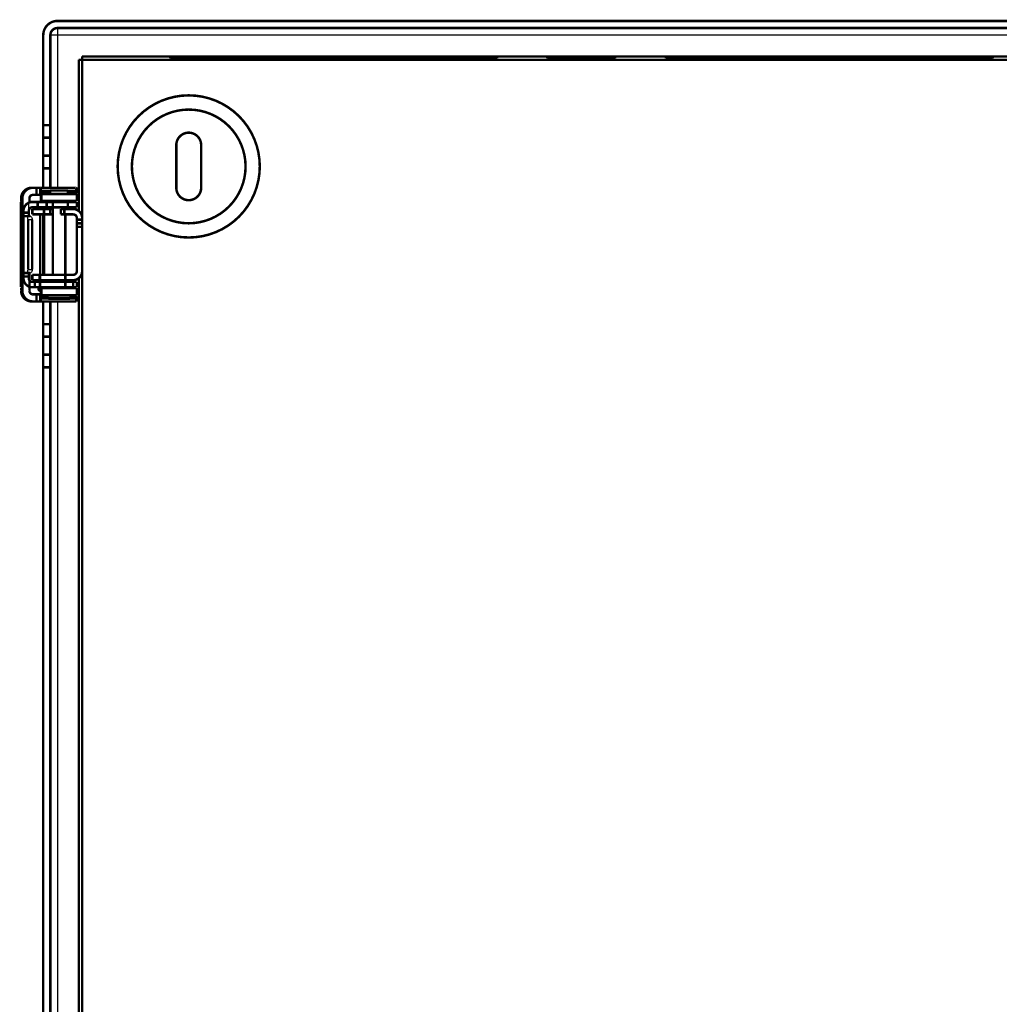
# Model space of a CAD drawing. Extents: x 361 to 3207, y 39 to 2257.
# Drawn here: x 555 to 830, y 1599 to 1876 of the extents above; entities that cross this region are included whole.
import ezdxf

# ---------------------------------------------------------------- set-up
doc = ezdxf.new("R2010")
doc.units = 0
doc.layers.add('5', color=7, linetype='CONTINUOUS')

msp = doc.modelspace()

# ---------------------------------------------------------------- linework, layer by layer
at = {"layer": '5', "color": 3, "linetype": 'CONTINUOUS'}
for p, q in [((565.15174, 1871.9411), (563.15162, 1871.9411)), ((1137.7968, 1871.9411), (565.15174, 1871.9411)), ((565.15174, 1871.9411), (565.15174, 1828.9963)), ((557.09694, 1822.4964), (557.09694, 1824.7898)), ((558.03261, 1819.9962), (556.88363, 1819.9962)), ((556.88363, 1805.9964), (558.03261, 1805.9964)), ((559.84693, 1800.4964), (560.47815, 1800.4963)), ((562.34671, 1798.2465), (565.59674, 1798.2465)), ((565.15174, 1796.9963), (565.15174, 1452.7463)), ((565.59674, 1798.2465), (568.84678, 1798.2465))]:
    msp.add_line(p, q, dxfattribs=at)
at = {"layer": '5', "color": 40, "linetype": 'CONTINUOUS', "const_width": 0.7}
for points in [[(565.15174, 1875.941, 0.41421356), (561.15174, 1871.941)], [(565.15174, 1873.941, 0.41421356), (563.15174, 1871.941)], [(622.09674, 1834.9963, 1), (582.09674, 1834.9963, 1), (622.09674, 1834.9963)], [(618.09674, 1834.9963, 1), (586.09674, 1834.9963, 1), (618.09674, 1834.9963)], [(605.59674, 1840.9963, 1), (598.59674, 1840.9963)], [(554.92409, 1825.9963), (554.92742, 1826.1392, -0.012800957), (554.93792, 1826.2841, -0.012154152), (554.95587, 1826.431, -0.011972353), (554.98128, 1826.5793, -0.01247908), (555.01485, 1826.7284, -0.012718243), (555.05646, 1826.8777, -0.012874093), (555.10659, 1827.0265, -0.012975863), (555.16496, 1827.1742, -0.013183314), (555.23197, 1827.32, -0.013293353), (555.30722, 1827.4634, -0.013438186), (555.3909, 1827.6034, -0.013510717), (555.48248, 1827.7395, -0.013608916), (555.58199, 1827.871, -0.013663301), (555.68876, 1827.9972, -0.013733379), (555.80266, 1828.1175, -0.013723984), (555.92285, 1828.2313, -0.013660558), (556.04901, 1828.3381, -0.013734295), (556.18049, 1828.4377, -0.013899469), (556.31692, 1828.5293, -0.01354589), (556.45664, 1828.6129, -0.012728591), (556.59882, 1828.6881, -0.013688824), (556.74577, 1828.7552, -0.015728614), (556.89796, 1828.8138, -0.012378535), (557.04222, 1828.8637, -0.005393161), (557.17362, 1828.9044, -0.016188864), (557.34054, 1828.9389, -0.027072421), (557.59387, 1828.9695, -0.013870977), (557.9235, 1828.9961, -0.007626033)], [(558.27258, 1828.9961), (558.12965, 1828.9927, 0.012805485), (557.98482, 1828.9822, 0.012158424), (557.83793, 1828.9643, 0.011976495), (557.68962, 1828.9389, 0.012483288), (557.54053, 1828.9053, 0.012722368), (557.39129, 1828.8637, 0.012878064), (557.24251, 1828.8136, 0.012979606), (557.09484, 1828.7552, 0.013186818), (556.94903, 1828.6882, 0.013296529), (556.80571, 1828.6129, 0.01344101), (556.6657, 1828.5292, 0.013513115), (556.52956, 1828.4377, 0.013610873), (556.39815, 1828.3381, 0.01366476), (556.27192, 1828.2313, 0.013734339), (556.15171, 1828.1174, 0.013724402), (556.03783, 1827.9972, 0.013660453), (555.93107, 1827.871, 0.013733646), (555.83155, 1827.7395, 0.013898287), (555.73996, 1827.6031, 0.01354422), (555.65629, 1827.4634, 0.012726594), (555.5811, 1827.3212, 0.013686229), (555.51403, 1827.1742, 0.015725108), (555.45543, 1827.022, 0.012375384), (555.40554, 1826.8777, 0.0053917), (555.36483, 1826.7463, 0.016184249), (555.33035, 1826.5793, 0.027063779), (555.29974, 1826.3259, 0.013866257), (555.27318, 1825.9963, 0.007623387)], [(560.43968, 1828.9961), (560.44101, 1828.9951, -0.25006497), (560.44235, 1828.9921, -0.064678329), (560.4437, 1828.9872, -0.02524935), (560.44505, 1828.9802, -0.013572236), (560.4464, 1828.9712, -0.008240085), (560.44774, 1828.9601, -0.005598022), (560.44909, 1828.9469, -0.003997554), (560.45044, 1828.9317, -0.003037074), (560.45178, 1828.9144, -0.002361245), (560.45311, 1828.8951, -0.00190744), (560.45444, 1828.8737, -0.001560504), (560.45576, 1828.8502, -0.001311245), (560.45707, 1828.8247, -0.001111702), (560.45837, 1828.7973, -0.000962269), (560.45966, 1828.7678, -0.00083389), (560.46093, 1828.7364, -0.000731798), (560.46219, 1828.7031, -0.000653557), (560.46343, 1828.6678, -0.000596222), (560.46465, 1828.6307, -0.000520888), (560.46585, 1828.592, -0.000444777), (560.46703, 1828.5518, -0.000446088), (560.46819, 1828.5091, -0.000479484), (560.46936, 1828.4635, -0.000334996), (560.47045, 1828.4197, -0.000117802), (560.47142, 1828.3793, -0.000423939), (560.4726, 1828.3243, -0.0006359), (560.47435, 1828.2357, -0.000283093), (560.4766, 1828.1174, -0.000144582)], [(570.43795, 1828.9961), (570.4393, 1828.9951, -0.24916035), (570.44065, 1828.9921, -0.065059279), (570.44201, 1828.9872, -0.025450642), (570.44337, 1828.9802, -0.013688931), (570.44474, 1828.9712, -0.008313259), (570.4461, 1828.9601, -0.005648514), (570.44746, 1828.9469, -0.004033948), (570.44882, 1828.9317, -0.00306488), (570.45017, 1828.9144, -0.002382948), (570.45152, 1828.8951, -0.001925019), (570.45286, 1828.8737, -0.001574914), (570.4542, 1828.8502, -0.001323371), (570.45552, 1828.8247, -0.001121995), (570.45684, 1828.7973, -0.000971187), (570.45814, 1828.7678, -0.000841624), (570.45942, 1828.7364, -0.000738589), (570.46069, 1828.7031, -0.000659624), (570.46195, 1828.6678, -0.00060176), (570.46319, 1828.6307, -0.000525727), (570.4644, 1828.592, -0.000448911), (570.46559, 1828.5518, -0.000450235), (570.46677, 1828.5091, -0.000483943), (570.46796, 1828.4635, -0.000338111), (570.46905, 1828.4197, -0.000118898), (570.47004, 1828.3793, -0.000427882), (570.47124, 1828.3243, -0.000641817), (570.47301, 1828.2357, -0.000285727), (570.47528, 1828.1174, -0.000145928)], [(598.59674, 1828.9963, 1), (605.59674, 1828.9963)], [(554.92409, 1825.9963), (554.92407, 1825.9486, -0.000225196), (554.92401, 1825.9003, -0.000214822), (554.9239, 1825.8513, -0.000213637), (554.92375, 1825.8019, -0.00022584), (554.92355, 1825.7522, -0.000234939), (554.9233, 1825.7024, -0.000243925), (554.923, 1825.6528, -0.000254002), (554.92266, 1825.6036, -0.000267965), (554.92226, 1825.555, -0.000283037), (554.92182, 1825.5072, -0.000301315), (554.92133, 1825.4605, -0.00032233), (554.92079, 1825.4151, -0.000347424), (554.9202, 1825.3713, -0.000377843), (554.91957, 1825.3292, -0.000414022), (554.9189, 1825.2891, -0.000457707), (554.9182, 1825.2512, -0.000507439), (554.91746, 1825.2156, -0.000578333), (554.91668, 1825.1824, -0.000670496), (554.91588, 1825.1519, -0.000765989), (554.91506, 1825.124, -0.000847031), (554.91423, 1825.0989, -0.00110025), (554.91336, 1825.0765, -0.001601941), (554.91247, 1825.057, -0.001682766), (554.91162, 1825.0403, -0.000885468), (554.91085, 1825.0268, -0.003244116), (554.90987, 1825.0153, -0.011441171), (554.90839, 1825.005, -0.016446578), (554.90646, 1824.9962, -0.019762243)], [(557.27291, 1825.9963), (557.27402, 1826.0439, -0.012800614), (557.27751, 1826.0922, -0.012153809), (557.28349, 1826.1412, -0.011972003), (557.29195, 1826.1906, -0.012478705), (557.30314, 1826.2403, -0.012717853), (557.317, 1826.2901, -0.012873695), (557.3337, 1826.3397, -0.012975464), (557.35316, 1826.3889, -0.013182914), (557.37549, 1826.4375, -0.01329296), (557.40056, 1826.4853, -0.013437803), (557.42845, 1826.532, -0.013510353), (557.45897, 1826.5774, -0.013608573), (557.49214, 1826.6212, -0.013662986), (557.52772, 1826.6633, -0.013733095), (557.56568, 1826.7034, -0.013723738), (557.60574, 1826.7413, -0.013660351), (557.64779, 1826.7769, -0.013734129), (557.69161, 1826.8101, -0.013899346), (557.73708, 1826.8407, -0.013545816), (557.78365, 1826.8686, -0.012728561), (557.83104, 1826.8936, -0.013688837), (557.88002, 1826.916, -0.015728686), (557.93075, 1826.9355, -0.012378637), (557.97883, 1826.9522, -0.005393217), (558.02263, 1826.9657, -0.01618906), (558.07827, 1826.9772, -0.027072888), (558.16271, 1826.9875, -0.013871273), (558.27258, 1826.9963, -0.007626209)], [(560.45198, 1826.7034), (560.45166, 1826.7213, 0.000230455), (560.45133, 1826.7387, 0.000240016), (560.45099, 1826.7558, 0.000253298), (560.45064, 1826.7724, 0.000271499), (560.45029, 1826.7885, 0.000291269), (560.44992, 1826.8042, 0.000312077), (560.44955, 1826.8193, 0.000336343), (560.44917, 1826.834, 0.000363683), (560.44878, 1826.848, 0.000395681), (560.44838, 1826.8616, 0.000431403), (560.44798, 1826.8745, 0.000473944), (560.44758, 1826.8869, 0.000521832), (560.44716, 1826.8986, 0.000580831), (560.44674, 1826.9097, 0.000649093), (560.44632, 1826.9202, 0.000731385), (560.44589, 1826.93, 0.000823842), (560.44546, 1826.9392, 0.00095524), (560.44502, 1826.9477, 0.001128104), (560.44458, 1826.9555, 0.001299061), (560.44414, 1826.9626, 0.001438248), (560.4437, 1826.9691, 0.001909422), (560.44325, 1826.9748, 0.002873341), (560.44279, 1826.9799, 0.002947158), (560.44235, 1826.9843, 0.001293607), (560.44196, 1826.9879, 0.005813522), (560.44146, 1826.991, 0.021189662), (560.44069, 1826.9938, 0.028578109), (560.43968, 1826.9963, 0.030652359)], [(560.49916, 1825.2464), (560.49781, 1825.2474, -0.24892694), (560.49646, 1825.2503, -0.064845194), (560.49511, 1825.2553, -0.025366), (560.49376, 1825.2623, -0.013644861), (560.4924, 1825.2713, -0.008287299), (560.49105, 1825.2824, -0.00563128), (560.48969, 1825.2956, -0.004021872), (560.48834, 1825.3107, -0.003055837), (560.487, 1825.3281, -0.002376004), (560.48566, 1825.3474, -0.001919464), (560.48433, 1825.3688, -0.001570409), (560.48301, 1825.3923, -0.001319612), (560.48169, 1825.4178, -0.001118828), (560.48039, 1825.4452, -0.00096846), (560.47911, 1825.4747, -0.000839272), (560.47784, 1825.5061, -0.000736534), (560.47658, 1825.5394, -0.000657796), (560.47534, 1825.5746, -0.000600098), (560.47412, 1825.6118, -0.00052428), (560.47292, 1825.6505, -0.000447678), (560.47175, 1825.6907, -0.000449002), (560.47059, 1825.7334, -0.000482621), (560.46942, 1825.7789, -0.00033719), (560.46834, 1825.8227, -0.000118574), (560.46738, 1825.8631, -0.00042672), (560.4662, 1825.9182, -0.000640078), (560.46446, 1826.0067, -0.000284956), (560.46224, 1826.1251, -0.000145534)], [(560.48685, 1827.539), (560.48716, 1827.5212, 0.00023504), (560.48749, 1827.5037, 0.000244788), (560.48782, 1827.4867, 0.00025833), (560.48816, 1827.4701, 0.000276889), (560.48851, 1827.454, 0.000297046), (560.48887, 1827.4383, 0.000318261), (560.48924, 1827.4232, 0.000343001), (560.48961, 1827.4085, 0.000370874), (560.49, 1827.3944, 0.000403496), (560.49039, 1827.3809, 0.000439911), (560.49079, 1827.368, 0.000483277), (560.49119, 1827.3556, 0.000532092), (560.49161, 1827.3439, 0.00059223), (560.49202, 1827.3328, 0.000661805), (560.49245, 1827.3223, 0.000745675), (560.49288, 1827.3125, 0.000839895), (560.49331, 1827.3033, 0.000973794), (560.49375, 1827.2948, 0.001149935), (560.49419, 1827.287, 0.001324083), (560.49463, 1827.2799, 0.00146581), (560.49508, 1827.2734, 0.001945774), (560.49553, 1827.2676, 0.002927524), (560.496, 1827.2626, 0.003001974), (560.49644, 1827.2582, 0.001317436), (560.49683, 1827.2546, 0.005919374), (560.49735, 1827.2515, 0.021548784), (560.49813, 1827.2486, 0.028972884), (560.49916, 1827.2461, 0.030950321)], [(570.48513, 1827.539), (570.48545, 1827.5212, 0.000228553), (570.48578, 1827.5037, 0.000238032), (570.48613, 1827.4867, 0.0002512), (570.48648, 1827.4701, 0.000269246), (570.48684, 1827.454, 0.000288847), (570.48721, 1827.4383, 0.000309477), (570.48758, 1827.4232, 0.000333534), (570.48796, 1827.4085, 0.000360638), (570.48835, 1827.3944, 0.00039236), (570.48875, 1827.3809, 0.000427771), (570.48915, 1827.368, 0.000469941), (570.48956, 1827.3556, 0.00051741), (570.48998, 1827.3439, 0.000575891), (570.4904, 1827.3328, 0.000643549), (570.49082, 1827.3223, 0.000725109), (570.49125, 1827.3125, 0.000816737), (570.49168, 1827.3033, 0.000946953), (570.49212, 1827.2948, 0.001118254), (570.49256, 1827.287, 0.001287628), (570.493, 1827.2799, 0.001425486), (570.49343, 1827.2734, 0.001892309), (570.49388, 1827.2676, 0.002847239), (570.49434, 1827.2626, 0.002919911), (570.49477, 1827.2582, 0.001281512), (570.49516, 1827.2546, 0.005758489), (570.49566, 1827.2515, 0.020977126), (570.49643, 1827.2486, 0.028268429), (570.49743, 1827.2461, 0.030310305)], [(557.09757, 1824.7879, 0.29831526), (555.59674, 1822.4963)], [(558.09674, 1823.4963, 0.41421356), (557.09674, 1822.4963)], [(558.09674, 1824.9963, 0.10315218), (557.09757, 1824.7879)], [(572.09674, 1820.4963, 0.41421356), (569.59674, 1822.9963)], [(570.59674, 1820.4963, 0.41421356), (569.59674, 1821.4963)], [(555.59674, 1803.4963, 0.41421356), (558.09674, 1800.9963)], [(557.09674, 1803.4963, 0.41421356), (558.09674, 1802.4963)], [(569.59674, 1804.4963, 0.4142137), (570.59674, 1805.4963)], [(569.59674, 1802.9963, 0.4142137), (572.09674, 1805.4963)], [(554.90646, 1800.9965), (554.90729, 1800.9953, -0.29618409), (554.90814, 1800.9918, -0.039363666), (554.909, 1800.9858, -0.01412068), (554.90987, 1800.9774, -0.007638406), (554.91075, 1800.9662, -0.004612024), (554.91162, 1800.9523, -0.003128594), (554.9125, 1800.9355, -0.002233295), (554.91336, 1800.9161, -0.00171216), (554.91422, 1800.8937, -0.001338315), (554.91506, 1800.8686, -0.00109227), (554.91588, 1800.8407, -0.000901474), (554.91668, 1800.8102, -0.000767404), (554.91745, 1800.777, -0.000658639), (554.9182, 1800.7414, -0.000578575), (554.9189, 1800.7034, -0.000509731), (554.91957, 1800.6634, -0.000455527), (554.9202, 1800.6213, -0.000414165), (554.92079, 1800.5775, -0.000384183), (554.92133, 1800.532, -0.000345331), (554.92182, 1800.4854, -0.000303904), (554.92226, 1800.438, -0.00030784), (554.92266, 1800.389, -0.000334039), (554.92301, 1800.3383, -0.000249805), (554.9233, 1800.2902, -0.000106114), (554.92354, 1800.2464, -0.000311859), (554.92375, 1800.1907, -0.000496692), (554.92393, 1800.1063, -0.000247449), (554.92409, 1799.9964, -0.000134928)], [(560.46224, 1799.8676), (560.46319, 1799.9212, -0.000233257), (560.46416, 1799.9735, -0.000242939), (560.46517, 1800.0246, -0.000256388), (560.4662, 1800.0745, -0.000274817), (560.46726, 1800.1229, -0.000294835), (560.46834, 1800.1699, -0.000315906), (560.46945, 1800.2153, -0.000340479), (560.47059, 1800.2592, -0.000368165), (560.47174, 1800.3015, -0.000400571), (560.47292, 1800.3421, -0.000436748), (560.47412, 1800.3809, -0.000479834), (560.47534, 1800.4179, -0.000528338), (560.47658, 1800.4531, -0.000588099), (560.47784, 1800.4865, -0.000657247), (560.47911, 1800.5179, -0.000740614), (560.48039, 1800.5474, -0.000834287), (560.48169, 1800.5748, -0.000967419), (560.48301, 1800.6003, -0.001142577), (560.48433, 1800.6238, -0.001315852), (560.48566, 1800.6452, -0.001456985), (560.48699, 1800.6645, -0.001934533), (560.48834, 1800.6818, -0.002911616), (560.48974, 1800.6971, -0.002987076), (560.49105, 1800.7102, -0.001311315), (560.49223, 1800.721, -0.005894037), (560.49376, 1800.7303, -0.021499482), (560.4961, 1800.7388, -0.029026175), (560.49916, 1800.7462, -0.031142733)], [(557.9235, 1796.9962), (557.78057, 1796.9995, -0.012806084), (557.63574, 1797.01, -0.012158859), (557.48885, 1797.028, -0.011976787), (557.34054, 1797.0534, -0.012483451), (557.19146, 1797.087, -0.012722376), (557.04222, 1797.1286, -0.012877918), (556.89344, 1797.1787, -0.012979295), (556.74577, 1797.2371, -0.013186346), (556.59996, 1797.3042, -0.013295891), (556.45664, 1797.3794, -0.013440214), (556.31663, 1797.4632, -0.013512165), (556.18049, 1797.5548, -0.013609781), (556.04909, 1797.6543, -0.013663535), (555.92285, 1797.7611, -0.013732998), (555.80264, 1797.875, -0.013722964), (555.68876, 1797.9953, -0.013658946), (555.582, 1798.1215, -0.013732069), (555.48248, 1798.253, -0.013896651), (555.39089, 1798.3894, -0.013542604), (555.30722, 1798.5292, -0.012725075), (555.23203, 1798.6714, -0.013684611), (555.16496, 1798.8184, -0.015723294), (555.10636, 1798.9706, -0.012374015), (555.05646, 1799.1149, -0.005391121), (555.01575, 1799.2463, -0.016182571), (554.98128, 1799.4133, -0.027061326), (554.95066, 1799.6667, -0.0138652), (554.92409, 1799.9964, -0.007622865)], [(555.27318, 1799.9964), (555.2765, 1799.8534, 0.012800535), (555.287, 1799.7086, 0.012153654), (555.30495, 1799.5616, 0.011971771), (555.33035, 1799.4133, 0.012478386), (555.36393, 1799.2642, 0.012717447), (555.40554, 1799.1149, 0.012873207), (555.45566, 1798.9661, 0.012974897), (555.51403, 1798.8184, 0.013182269), (555.58105, 1798.6725, 0.013292245), (555.65629, 1798.5292, 0.013437025), (555.73997, 1798.3891, 0.013509521), (555.83155, 1798.253, 0.013607696), (555.93106, 1798.1215, 0.013662076), (556.03783, 1797.9953, 0.013732162), (556.15173, 1797.875, 0.013722799), (556.27192, 1797.7611, 0.013659421), (556.39808, 1797.6543, 0.013733211), (556.52956, 1797.5548, 0.013898443), (556.66599, 1797.4631, 0.013544975), (556.80571, 1797.3794, 0.012727812), (556.94789, 1797.3042, 0.013688087), (557.09484, 1797.2371, 0.015727904), (557.24703, 1797.1785, 0.012378097), (557.39129, 1797.1286, 0.005393002), (557.5227, 1797.0879, 0.016188474), (557.68962, 1797.0534, 0.02707222), (557.94295, 1797.0228, 0.013871085), (558.27258, 1796.9962, 0.007626147)], [(558.27258, 1798.9963), (558.22494, 1798.9974, -0.012807572), (558.17666, 1799.0009, -0.012160499), (558.1277, 1799.0069, -0.01197861), (558.07827, 1799.0154, -0.012485546), (558.02857, 1799.0266, -0.012724702), (557.97883, 1799.0404, -0.012880436), (557.92924, 1799.0571, -0.01298198), (557.88002, 1799.0766, -0.013189188), (557.83142, 1799.099, -0.013298846), (557.78365, 1799.124, -0.013443255), (557.73699, 1799.1519, -0.013515242), (557.69161, 1799.1825, -0.013612865), (557.64781, 1799.2157, -0.013666576), (557.60574, 1799.2513, -0.013735965), (557.56568, 1799.2892, -0.013725798), (557.52772, 1799.3293, -0.013661609), (557.49214, 1799.3714, -0.013734549), (557.45897, 1799.4152, -0.013898936), (557.42845, 1799.4607, -0.013544575), (557.40056, 1799.5073, -0.012726687), (557.37551, 1799.5547, -0.013686061), (557.35316, 1799.6037, -0.01572458), (557.33363, 1799.6544, -0.012374701), (557.317, 1799.7025, -0.005391337), (557.30344, 1799.7464, -0.016182983), (557.29195, 1799.802, -0.027060855), (557.28176, 1799.8865, -0.013864431), (557.27291, 1799.9964, -0.007622306)], [(559.84693, 1800.4964), (559.84706, 1800.4846, 0.006148862), (559.84748, 1800.4726, 0.005971669), (559.84819, 1800.4606, 0.00592923), (559.8492, 1800.4484, 0.006061215), (559.85052, 1800.4362, 0.006125554), (559.85215, 1800.4239, 0.006173202), (559.85411, 1800.4116, 0.006207415), (559.85639, 1800.3992, 0.006273246), (559.859, 1800.3868, 0.006312675), (559.86195, 1800.3743, 0.006369401), (559.86525, 1800.3619, 0.00640452), (559.86889, 1800.3494, 0.006458714), (559.87288, 1800.337, 0.006491662), (559.87721, 1800.3246, 0.006541098), (559.8819, 1800.3123, 0.006571001), (559.88694, 1800.3, 0.006615758), (559.89234, 1800.2878, 0.006642535), (559.89809, 1800.2757, 0.006682119), (559.90419, 1800.2636, 0.006705509), (559.91063, 1800.2518, 0.006739627), (559.91743, 1800.24, 0.006759427), (559.92456, 1800.2284, 0.006787732), (559.93204, 1800.217, 0.006803818), (559.93984, 1800.2057, 0.00682621), (559.94797, 1800.1946, 0.006838237), (559.95641, 1800.1838, 0.006853924), (559.96516, 1800.1732, 0.00686256), (559.97422, 1800.1628, 0.006873663), (559.98356, 1800.1526, 0.006875709), (559.99319, 1800.1427, 0.00687312), (560.00309, 1800.1331, 0.006869289), (560.01324, 1800.1237, 0.00686331), (560.02364, 1800.1147, 0.006858881), (560.03427, 1800.1059, 0.006850596), (560.04512, 1800.0975, 0.006843385), (560.05618, 1800.0894, 0.006827914), (560.06743, 1800.0816, 0.006816385), (560.07886, 1800.0741, 0.006794678), (560.09045, 1800.0669, 0.006779739), (560.1022, 1800.0601, 0.006752989), (560.11408, 1800.0537, 0.006732949), (560.12607, 1800.0476, 0.006696886), (560.13818, 1800.0418, 0.006678207), (560.15037, 1800.0364, 0.006649257), (560.16265, 1800.0314, 0.00660973), (560.17497, 1800.0267, 0.006532006), (560.18735, 1800.0224, 0.00655046), (560.19976, 1800.0184, 0.006615518), (560.21222, 1800.0147, 0.006421534), (560.22463, 1800.0114, 0.005996364), (560.23696, 1800.0085, 0.006502821), (560.24946, 1800.0059, 0.00756942), (560.26221, 1800.0036, 0.005857722), (560.27416, 1800.0016, 0.002311811), (560.28495, 1800, 0.007905891), (560.29863, 1799.9987, 0.013379169), (560.31945, 1799.9974, 0.006706988), (560.34656, 1799.9964, 0.003637441)], [(560.43968, 1798.9963), (560.44012, 1798.9966, 0.25018821), (560.44056, 1798.9976, 0.064364104), (560.44101, 1798.9993, 0.025107532), (560.44146, 1799.0016, 0.013494217), (560.44191, 1799.0046, 0.008192557), (560.44235, 1799.0083, 0.005565787), (560.4428, 1799.0127, 0.003974604), (560.44325, 1799.0178, 0.003019692), (560.44369, 1799.0235, 0.002347771), (560.44414, 1799.03, 0.001896584), (560.44458, 1799.0371, 0.001551643), (560.44502, 1799.0449, 0.001303816), (560.44546, 1799.0534, 0.001105415), (560.44589, 1799.0626, 0.000956837), (560.44632, 1799.0724, 0.00082919), (560.44674, 1799.0829, 0.000727679), (560.44716, 1799.094, 0.000649883), (560.44758, 1799.1057, 0.000592874), (560.44798, 1799.1181, 0.000517966), (560.44838, 1799.131, 0.000442284), (560.44878, 1799.1444, 0.00044359), (560.44917, 1799.1586, 0.000476802), (560.44956, 1799.1738, 0.000333123), (560.44992, 1799.1884, 0.000117144), (560.45025, 1799.2019, 0.000421572), (560.45064, 1799.2202, 0.000632353), (560.45123, 1799.2498, 0.000281515), (560.45198, 1799.2892, 0.000143777)], [(560.49916, 1798.7461), (560.49871, 1798.7458, 0.25215616), (560.49825, 1798.7448, 0.065982853), (560.4978, 1798.7431, 0.025736495), (560.49735, 1798.7408, 0.013819102), (560.49689, 1798.7378, 0.008382985), (560.49644, 1798.7341, 0.005691813), (560.49598, 1798.7297, 0.004062705), (560.49553, 1798.7247, 0.003085546), (560.49508, 1798.7189, 0.002398272), (560.49463, 1798.7125, 0.001936936), (560.49419, 1798.7053, 0.001584342), (560.49375, 1798.6975, 0.001331078), (560.49331, 1798.689, 0.001128367), (560.49288, 1798.6799, 0.000976587), (560.49245, 1798.67, 0.000846213), (560.49202, 1798.6596, 0.000742549), (560.49161, 1798.6485, 0.000663107), (560.49119, 1798.6367, 0.000604893), (560.49079, 1798.6243, 0.000528429), (560.49039, 1798.6114, 0.000451192), (560.49, 1798.598, 0.000452499), (560.48961, 1798.5838, 0.00048635), (560.48923, 1798.5686, 0.000339776), (560.48887, 1798.554, 0.00011948), (560.48855, 1798.5405, 0.000429968), (560.48816, 1798.5222, 0.0006449), (560.48759, 1798.4927, 0.000287084), (560.48685, 1798.4532, 0.000146617)], [(562.34671, 1798.2465), (562.34685, 1798.2346, 0.006140713), (562.34728, 1798.2226, 0.005963514), (562.348, 1798.2106, 0.005920909), (562.34902, 1798.1984, 0.006052506), (562.35036, 1798.1862, 0.006116557), (562.352, 1798.1739, 0.006163965), (562.35397, 1798.1616, 0.006197972), (562.35626, 1798.1492, 0.006263574), (562.35889, 1798.1368, 0.006302831), (562.36184, 1798.1243, 0.006359385), (562.36515, 1798.1119, 0.006394388), (562.3688, 1798.0994, 0.006448464), (562.3728, 1798.087, 0.006481354), (562.37714, 1798.0746, 0.006530734), (562.38184, 1798.0623, 0.006560641), (562.38689, 1798.05, 0.006605407), (562.3923, 1798.0378, 0.006632256), (562.39805, 1798.0257, 0.00667192), (562.40416, 1798.0137, 0.006695449), (562.41061, 1798.0018, 0.006729709), (562.41741, 1797.99, 0.006749727), (562.42454, 1797.9784, 0.006778273), (562.43202, 1797.967, 0.006794608), (562.43983, 1797.9557, 0.006817206), (562.44796, 1797.9447, 0.006829687), (562.4564, 1797.9338, 0.006846032), (562.46516, 1797.9232, 0.006854662), (562.47421, 1797.9128, 0.006865032), (562.48356, 1797.9026, 0.006869143), (562.49319, 1797.8927, 0.006871407), (562.50309, 1797.8831, 0.006871682), (562.51324, 1797.8737, 0.006870131), (562.52364, 1797.8647, 0.006866847), (562.53427, 1797.8559, 0.006857134), (562.54513, 1797.8475, 0.006849226), (562.55619, 1797.8394, 0.006833645), (562.56744, 1797.8316, 0.006821795), (562.57887, 1797.8241, 0.00679962), (562.59047, 1797.8169, 0.006784233), (562.60222, 1797.8101, 0.006757069), (562.6141, 1797.8037, 0.006736584), (562.62611, 1797.7976, 0.006700072), (562.63822, 1797.7919, 0.006680932), (562.65042, 1797.7865, 0.006651534), (562.6627, 1797.7814, 0.006611537), (562.67503, 1797.7767, 0.006533357), (562.68741, 1797.7724, 0.006551361), (562.69984, 1797.7684, 0.006615981), (562.7123, 1797.7648, 0.006421532), (562.72472, 1797.7615, 0.00599598), (562.73706, 1797.7585, 0.00650198), (562.74957, 1797.7559, 0.007567894), (562.76232, 1797.7536, 0.005856104), (562.77428, 1797.7516, 0.002311079), (562.78508, 1797.7501, 0.007903092), (562.79878, 1797.7487, 0.013372887), (562.81961, 1797.7475, 0.006703172), (562.84675, 1797.7464, 0.003635206)], [(568.34674, 1797.7464), (568.35859, 1797.7466, 0.006152883), (568.37053, 1797.747, 0.005975295), (568.38258, 1797.7477, 0.00593254), (568.39471, 1797.7487, 0.006064303), (568.40692, 1797.75, 0.00612835), (568.4192, 1797.7516, 0.006175696), (568.43154, 1797.7536, 0.006209577), (568.44392, 1797.7559, 0.006275086), (568.45633, 1797.7585, 0.006314157), (568.46877, 1797.7615, 0.006370532), (568.48121, 1797.7648, 0.006405271), (568.49365, 1797.7684, 0.006459092), (568.50606, 1797.7724, 0.006491641), (568.51845, 1797.7767, 0.006540687), (568.53079, 1797.7814, 0.006570178), (568.54306, 1797.7865, 0.006614533), (568.55526, 1797.7919, 0.006640893), (568.56737, 1797.7976, 0.006680073), (568.57938, 1797.8037, 0.006703045), (568.59126, 1797.8101, 0.006736755), (568.60301, 1797.8169, 0.006756154), (568.61461, 1797.8241, 0.006784086), (568.62604, 1797.8316, 0.006799754), (568.63729, 1797.8394, 0.006821698), (568.64835, 1797.8475, 0.006833454), (568.65921, 1797.8559, 0.006849084), (568.66984, 1797.8647, 0.006856998), (568.68024, 1797.8737, 0.006866673), (568.69039, 1797.8831, 0.006869953), (568.70029, 1797.8927, 0.006871542), (568.70992, 1797.9026, 0.006871262), (568.71927, 1797.9128, 0.006868946), (568.72832, 1797.9232, 0.006864803), (568.73708, 1797.9338, 0.006854419), (568.74552, 1797.9447, 0.006845808), (568.75365, 1797.9557, 0.006829513), (568.76146, 1797.967, 0.006816943), (568.76894, 1797.9784, 0.006794125), (568.77607, 1797.99, 0.00677808), (568.78287, 1798.0018, 0.006750313), (568.78933, 1798.0137, 0.006729221), (568.79543, 1798.0257, 0.006692175), (568.80119, 1798.0378, 0.006672487), (568.80659, 1798.05, 0.006642606), (568.81164, 1798.0623, 0.006602152), (568.81634, 1798.0746, 0.00652363), (568.82069, 1798.087, 0.006541164), (568.82469, 1798.0994, 0.006605278), (568.82833, 1798.1119, 0.006410764), (568.83164, 1798.1243, 0.005985629), (568.8346, 1798.1367, 0.006490455), (568.83723, 1798.1492, 0.007554129), (568.83953, 1798.162, 0.005845205), (568.84149, 1798.1739, 0.00230673), (568.84309, 1798.1847, 0.007888084), (568.84446, 1798.1984, 0.013346905), (568.84569, 1798.2193, 0.006689983), (568.84678, 1798.2465, 0.003628027)], [(570.49743, 1798.7461), (570.49699, 1798.7458, 0.25469279), (570.49655, 1798.7448, 0.064758556), (570.49611, 1798.7431, 0.025110432), (570.49566, 1798.7408, 0.013460266), (570.49522, 1798.7378, 0.008159396), (570.49477, 1798.7341, 0.005538111), (570.49433, 1798.7297, 0.003952214), (570.49388, 1798.7247, 0.003001288), (570.49344, 1798.7189, 0.002332603), (570.493, 1798.7125, 0.001883808), (570.49255, 1798.7053, 0.001540831), (570.49212, 1798.6975, 0.001294491), (570.49168, 1798.689, 0.001097332), (570.49125, 1798.6799, 0.000949714), (570.49082, 1798.67, 0.000822919), (570.4904, 1798.6596, 0.000722104), (570.48998, 1798.6485, 0.000644845), (570.48956, 1798.6367, 0.000588232), (570.48915, 1798.6243, 0.000513872), (570.48875, 1798.6114, 0.000438762), (570.48836, 1798.598, 0.000440033), (570.48796, 1798.5838, 0.00047295), (570.48757, 1798.5686, 0.000330414), (570.48721, 1798.554, 0.000116188), (570.48688, 1798.5405, 0.000418121), (570.48648, 1798.5222, 0.00062713), (570.48589, 1798.4927, 0.000279174), (570.48513, 1798.4532, 0.000142577)], [(560.4766, 1797.8748), (560.47564, 1797.8213, -0.000231741), (560.47466, 1797.7689, -0.000241357), (560.47364, 1797.7178, -0.000254716), (560.4726, 1797.668, -0.000273022), (560.47154, 1797.6196, -0.000292906), (560.47045, 1797.5726, -0.000313835), (560.46933, 1797.5271, -0.000338242), (560.46819, 1797.4832, -0.000365741), (560.46703, 1797.441, -0.000397927), (560.46585, 1797.4004, -0.000433858), (560.46465, 1797.3616, -0.00047665), (560.46343, 1797.3245, -0.000524821), (560.46219, 1797.2893, -0.000584171), (560.46093, 1797.256, -0.000652841), (560.45966, 1797.2246, -0.000735628), (560.45837, 1797.1951, -0.000828646), (560.45707, 1797.1676, -0.000960843), (560.45576, 1797.1421, -0.001134764), (560.45444, 1797.1187, -0.00130679), (560.45311, 1797.0973, -0.001446876), (560.45179, 1797.0779, -0.001920991), (560.45044, 1797.0606, -0.002890987), (560.44905, 1797.0453, -0.002965578), (560.44774, 1797.0322, -0.001301783), (560.44656, 1797.0214, -0.00585072), (560.44505, 1797.0121, -0.021333273), (560.44272, 1797.0037, -0.028787093), (560.43968, 1796.9962, -0.030882613)], [(570.47528, 1797.8748), (570.47431, 1797.8213, -0.000233897), (570.47331, 1797.7689, -0.000243603), (570.47229, 1797.7178, -0.000257086), (570.47124, 1797.668, -0.000275562), (570.47016, 1797.6196, -0.000295631), (570.46905, 1797.5726, -0.000316754), (570.46792, 1797.5271, -0.000341388), (570.46677, 1797.4832, -0.000369142), (570.4656, 1797.441, -0.000401627), (570.4644, 1797.4004, -0.000437891), (570.46318, 1797.3616, -0.000481079), (570.46195, 1797.3245, -0.000529697), (570.46069, 1797.2893, -0.000589596), (570.45942, 1797.256, -0.000658901), (570.45814, 1797.2246, -0.000742454), (570.45684, 1797.1951, -0.000836329), (570.45552, 1797.1676, -0.000969746), (570.4542, 1797.1421, -0.001145269), (570.45286, 1797.1187, -0.001318874), (570.45152, 1797.0973, -0.001460237), (570.45018, 1797.0779, -0.001938696), (570.44882, 1797.0606, -0.002917552), (570.44742, 1797.0453, -0.002992702), (570.4461, 1797.0322, -0.001313648), (570.4449, 1797.0214, -0.005903814), (570.44337, 1797.0121, -0.021521001), (570.44102, 1797.0037, -0.029015548), (570.43795, 1796.9962, -0.031085972)]]:
    msp.add_lwpolyline(points, format="xyb", dxfattribs=at)
for points in [[(565.15174, 1875.941), (1137.7967, 1875.941)], [(565.15174, 1873.941), (1137.7967, 1873.941)], [(561.15174, 1846.612), (561.15174, 1871.941)], [(563.15174, 1846.612), (563.15174, 1871.941)], [(571.15179, 1864.9963), (572.09674, 1864.9963)], [(571.15179, 1864.9963), (571.15179, 1822.4538)], [(572.09674, 1864.9963), (572.09674, 1865.9412)], [(1132.0967, 1865.9412), (572.09674, 1865.9412)], [(572.09674, 1864.9963), (1132.0967, 1864.9963)], [(572.09674, 254.99626), (572.09674, 1864.9963)], [(596.89515, 1865.3962), (596.89515, 1865.8961)], [(596.89515, 1865.3962), (688.89534, 1865.3962)], [(688.89528, 1865.8963), (596.89529, 1865.8963)], [(688.89534, 1865.3962), (688.89534, 1865.8961)], [(703.04515, 1865.3962), (703.04515, 1865.8961)], [(703.04515, 1865.3962), (722.14549, 1865.3962)], [(722.14527, 1865.8963), (703.04529, 1865.8963)], [(722.14549, 1865.3962), (722.14549, 1865.8961)], [(736.3952, 1865.3962), (736.3952, 1865.8961)], [(736.3952, 1865.3962), (828.39539, 1865.3962)], [(828.39528, 1865.8963), (736.39529, 1865.8963)], [(828.39539, 1865.3962), (828.39539, 1865.8961)], [(561.15174, 1843.0765), (561.15174, 1846.612)], [(561.15192, 1846.612), (563.15162, 1846.612)], [(563.15174, 1843.0765), (563.15174, 1846.612)], [(561.15174, 1838.0054), (561.15174, 1843.0765)], [(563.15162, 1843.0765), (561.15192, 1843.0765)], [(563.15174, 1838.0054), (563.15174, 1843.0765)], [(598.59674, 1828.9963), (598.59674, 1840.9963)], [(605.59674, 1840.9963), (605.59674, 1828.9963)], [(561.15174, 1834.4699), (561.15174, 1838.0054)], [(561.15192, 1838.0055), (563.15162, 1838.0055)], [(563.15174, 1834.4699), (563.15174, 1838.0054)], [(561.15192, 1828.9962), (561.15174, 1834.4699)], [(563.15162, 1834.47), (561.15192, 1834.47)], [(563.15162, 1828.9962), (563.15174, 1834.4699)], [(557.92358, 1828.9963), (558.27263, 1828.9963)], [(559.27247, 1828.9963), (558.27263, 1828.9963)], [(559.27247, 1828.9963), (560.28977, 1828.9963)], [(559.27265, 1826.9963), (559.27265, 1828.9961)], [(560.28977, 1828.9963), (560.43962, 1828.9963)], [(560.28995, 1826.9963), (560.28995, 1828.9961)], [(560.43962, 1828.9963), (570.43809, 1828.9963)], [(555.27318, 1825.9963), (554.92409, 1825.9963)], [(555.27318, 1825.9963), (555.27318, 1799.9964)], [(557.27278, 1824.8548), (557.27291, 1825.9963)], [(558.27263, 1826.9963), (559.27247, 1826.9963)], [(560.28977, 1826.9963), (559.27247, 1826.9963)], [(560.43962, 1826.9963), (560.28977, 1826.9963)], [(560.46224, 1826.1251), (560.45198, 1826.7034)], [(563.09674, 1828.1176), (560.4766, 1828.1174)], [(560.4766, 1828.1174), (560.48685, 1827.539)], [(560.48685, 1827.539), (563.09674, 1827.5392)], [(560.49908, 1827.2463), (560.5975, 1827.2463)], [(560.5975, 1827.2463), (570.59598, 1827.2463)], [(560.59761, 1827.2461), (560.59761, 1825.2464)], [(563.09656, 1828.2462), (563.09656, 1827.2461)], [(563.09674, 1828.2463), (568.09674, 1828.2463)], [(570.47528, 1828.1174), (568.09674, 1828.1176)], [(568.09674, 1827.5392), (570.48513, 1827.539)], [(568.09693, 1827.2461), (568.09693, 1828.2462)], [(570.48513, 1827.539), (570.47528, 1828.1174)], [(570.59588, 1825.2464), (570.59588, 1827.2461)], [(554.87118, 1824.9962), (554.87118, 1800.9965)], [(554.90658, 1824.9963), (554.87168, 1824.9963)], [(558.0966, 1824.9962), (557.27278, 1824.9963)], [(558.0966, 1824.9962), (559.59671, 1824.9962)], [(559.59671, 1823.4961), (558.0966, 1823.4961)], [(558.0966, 1822.9964), (558.0966, 1821.4963)], [(558.09674, 1822.9963), (563.09674, 1822.9963)], [(559.59674, 1823.4963), (559.59674, 1824.9963)], [(559.59674, 1824.9963), (562.09674, 1824.9963)], [(562.09674, 1823.4963), (559.59674, 1823.4963)], [(560.5975, 1825.2463), (560.49908, 1825.2463)], [(560.59674, 1825.2463), (560.59678, 1824.9962)], [(570.59598, 1825.2463), (560.5975, 1825.2463)], [(561.34674, 1823.4963), (561.34664, 1804.4963)], [(562.09674, 1824.9963), (568.09674, 1824.9963)], [(568.09674, 1823.4963), (562.09674, 1823.4963)], [(562.0969, 1823.4961), (562.0969, 1824.9962)], [(563.09656, 1821.4963), (563.09656, 1822.9964)], [(563.09674, 1822.9963), (563.84682, 1822.9964)], [(563.84682, 1825.2464), (563.84682, 1804.4963)], [(566.09674, 1822.9963), (567.09674, 1822.9963)], [(566.09674, 1821.4963), (566.09674, 1822.9963)], [(569.59674, 1822.9963), (567.09674, 1822.9963)], [(567.09685, 1822.9964), (567.09685, 1821.4963)], [(568.09674, 1824.9963), (570.59674, 1824.9963)], [(570.59674, 1823.4963), (568.09674, 1823.4963)], [(568.09693, 1824.9962), (568.09693, 1823.4961)], [(570.59674, 1824.9963), (570.59674, 1823.4963)], [(555.59674, 1822.4963), (555.59674, 1821.9963)], [(555.59674, 1820.9963), (555.59674, 1821.9963)], [(555.59674, 1804.9963), (555.59674, 1820.9963)], [(555.59674, 1820.9963), (556.31093, 1820.9963)], [(555.59683, 1821.9964), (557.09694, 1821.9964)], [(556.31093, 1820.9963), (557.48707, 1820.9963)], [(557.09674, 1821.9963), (557.09674, 1822.4963)], [(557.09674, 1821.9963), (557.09674, 1820.9963)], [(563.09674, 1821.4963), (558.09674, 1821.4963)], [(560.30594, 1802.4963), (560.30594, 1821.4963)], [(561.15192, 1804.4962), (561.15192, 1821.4961)], [(563.84682, 1821.4963), (563.09674, 1821.4963)], [(567.09674, 1821.4963), (566.09674, 1821.4963)], [(567.09674, 1821.4963), (569.59674, 1821.4963)], [(567.34674, 1800.7463), (567.34674, 1821.4963)], [(570.59674, 1820.4963), (570.59674, 1819.9963)], [(556.88363, 1805.9964), (556.88363, 1819.9962)], [(558.03261, 1805.9964), (558.03261, 1819.9962)], [(570.5967, 1819.9962), (572.09681, 1819.9962)], [(572.09681, 1817.9961), (570.5967, 1817.9961)], [(570.59674, 1818.9963), (570.59674, 1819.9963)], [(570.59674, 1818.9963), (572.09674, 1818.9963)], [(570.59674, 1817.9963), (570.59674, 1818.9963)], [(570.59674, 1817.9963), (570.59674, 1805.4963)], [(555.59674, 1803.9963), (555.59674, 1804.9963)], [(556.31093, 1804.9963), (555.59674, 1804.9963)], [(555.59674, 1803.9963), (555.59674, 1803.4963)], [(557.09694, 1803.9963), (555.59683, 1803.9963)], [(557.48707, 1804.9963), (556.31093, 1804.9963)], [(557.09674, 1804.9963), (557.09674, 1803.9963)], [(557.09674, 1803.4963), (557.09674, 1803.9963)], [(557.27291, 1799.9964), (557.27278, 1804.9963)], [(558.09674, 1802.9963), (558.09674, 1804.4963)], [(558.09674, 1804.4963), (560.09674, 1804.4963)], [(569.59674, 1804.4963), (560.09674, 1804.4963)], [(560.09675, 1804.4963), (560.09675, 1802.9962)], [(571.15179, 1803.5388), (571.15179, 1446.2038)], [(554.87168, 1800.9963), (554.90658, 1800.9963)], [(557.27278, 1800.9963), (558.0966, 1800.9965)], [(558.78369, 1800.9965), (558.0966, 1800.9965)], [(560.09674, 1802.9963), (558.09674, 1802.9963)], [(558.78378, 1802.4963), (558.09674, 1802.4963)], [(558.78369, 1800.9965), (558.78369, 1802.4962)], [(558.78378, 1802.4963), (560.25421, 1802.4963)], [(560.25421, 1800.9963), (558.78378, 1800.9963)], [(559.84693, 1800.9965), (559.84693, 1800.4964)], [(569.59674, 1802.9963), (560.09674, 1802.9963)], [(560.25421, 1802.4963), (569.56717, 1802.4963)], [(569.56717, 1800.9963), (560.25421, 1800.9963)], [(560.25427, 1800.9965), (560.25427, 1802.4962)], [(560.49908, 1800.7463), (560.5975, 1800.7463)], [(560.5975, 1800.7463), (570.59598, 1800.7463)], [(560.59761, 1800.7462), (560.59761, 1798.7461)], [(569.56709, 1802.4962), (569.56709, 1800.9965)], [(569.56717, 1802.4963), (570.59674, 1802.4963)], [(570.59674, 1800.9963), (569.56717, 1800.9963)], [(570.59588, 1798.7461), (570.59588, 1800.7462)], [(570.59674, 1802.4963), (570.59674, 1800.9963)], [(554.92409, 1799.9964), (555.27318, 1799.9964)], [(559.27247, 1798.9963), (558.27263, 1798.9963)], [(559.27247, 1798.9963), (560.28977, 1798.9963)], [(559.27265, 1796.9962), (559.27265, 1798.9963)], [(560.28977, 1798.9963), (560.43962, 1798.9963)], [(560.28995, 1796.9962), (560.28995, 1798.9963)], [(560.46444, 1799.9963), (560.34674, 1799.9963)], [(560.45198, 1799.2892), (560.46224, 1799.8676)], [(560.48685, 1798.4532), (560.4766, 1797.8748)], [(562.34674, 1798.4534), (560.48685, 1798.4532)], [(560.5975, 1798.7463), (560.49908, 1798.7463)], [(570.59598, 1798.7463), (560.5975, 1798.7463)], [(562.34671, 1798.7461), (562.34671, 1798.2465)], [(570.48513, 1798.4532), (568.84674, 1798.4534)], [(568.84678, 1798.2465), (568.84678, 1798.7461)], [(570.47528, 1797.8748), (570.48513, 1798.4532)], [(558.27263, 1796.9963), (557.92358, 1796.9963)], [(559.27247, 1796.9963), (558.27263, 1796.9963)], [(560.28977, 1796.9963), (559.27247, 1796.9963)], [(560.43962, 1796.9963), (560.28977, 1796.9963)], [(570.43809, 1796.9963), (560.43962, 1796.9963)], [(560.4766, 1797.8748), (562.5119, 1797.8749)], [(561.15174, 1790.612), (561.15192, 1796.9961)], [(565.59674, 1797.7463), (562.84674, 1797.7463)], [(563.15174, 1790.612), (563.15162, 1796.9961)], [(568.34674, 1797.7463), (565.59674, 1797.7463)], [(568.68159, 1797.8749), (570.47528, 1797.8748)], [(561.15174, 1787.0765), (561.15174, 1790.612)], [(561.15192, 1790.6121), (563.15162, 1790.6121)], [(563.15174, 1787.0765), (563.15174, 1790.612)], [(561.15174, 1782.0054), (561.15174, 1787.0765)], [(563.15162, 1787.0766), (561.15192, 1787.0766)], [(563.15174, 1782.0054), (563.15174, 1787.0765)], [(561.15174, 1778.4699), (561.15174, 1782.0054)], [(561.15192, 1782.0053), (563.15162, 1782.0053)], [(563.15174, 1778.4699), (563.15174, 1782.0054)], [(561.15174, 1471.2721), (561.15174, 1778.4699)], [(563.15162, 1778.4698), (561.15192, 1778.4698)], [(563.15174, 1471.2721), (563.15174, 1778.4699)]]:
    msp.add_lwpolyline(points, dxfattribs=at)
at = {"layer": '5', "color": 3, "linetype": 'CONTINUOUS'}
msp.add_open_spline([(565.15174, 1873.9408), (565.15174, 1873.9409), (565.15174, 1873.856), (565.15174, 1873.3976), (565.15174, 1872.6859), (565.15174, 1872.1762), (565.15174, 1871.9411)], degree=3, dxfattribs=at)
at = {"layer": '5', "color": 40, "linetype": 'CONTINUOUS'}
for points, knots in [([(556.88363, 1819.9962), (556.8835, 1820.1975), (556.81871, 1820.5174), (556.59015, 1820.9005), (556.41016, 1820.9963), (556.31099, 1820.9963)], [0, 0, 0, 0, 0.0005782172, 0.0009910774, 0.0015694838, 0.0015694838, 0.0015694838, 0.0015694838]), ([(557.48704, 1820.9963), (557.57417, 1820.9963), (557.74228, 1820.9022), (557.96621, 1820.5187), (558.03256, 1820.1982), (558.03261, 1819.9962)], [0, 0, 0, 0, 0.000580416, 0.000994155, 0.0015741199, 0.0015741199, 0.0015741199, 0.0015741199]), ([(556.31099, 1804.9963), (556.41016, 1804.9963), (556.59015, 1805.092), (556.81871, 1805.4751), (556.8835, 1805.795), (556.88363, 1805.9964)], [0, 0, 0, 0, 0.0005784062, 0.0009912664, 0.0015694838, 0.0015694838, 0.0015694838, 0.0015694838]), ([(558.03261, 1805.9964), (558.03256, 1805.7943), (557.96621, 1805.4738), (557.74228, 1805.0903), (557.57417, 1804.9963), (557.48704, 1804.9963)], [0, 0, 0, 0, 0.0005799649, 0.0009937039, 0.0015741199, 0.0015741199, 0.0015741199, 0.0015741199])]:
    msp.add_open_spline(points, degree=3, knots=knots, dxfattribs=at)

doc.saveas('drawing.dxf')
